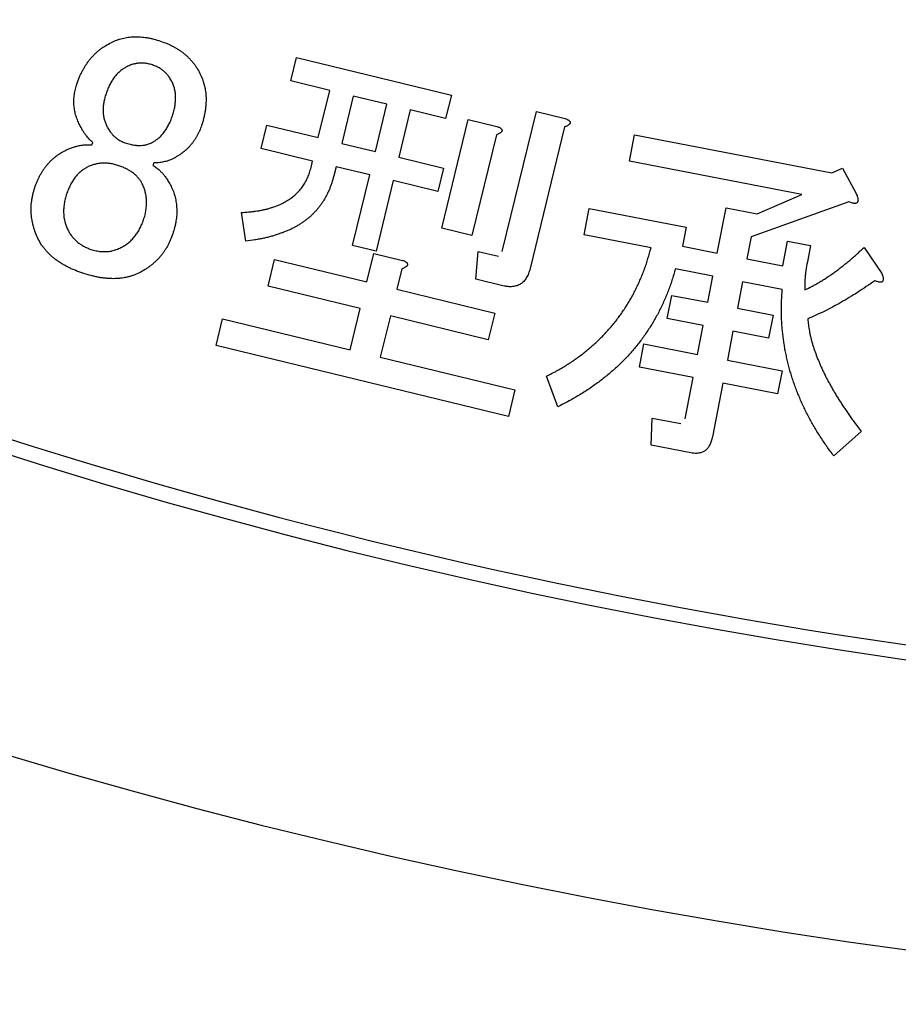
# Model space of a CAD drawing. Extents: x -53 to 846, y -128 to 803.
# Drawn here: x 128 to 138, y -79 to -68 of the extents above; entities that cross this region are included whole.
import ezdxf

# ---------------------------------------------------------------- set-up
doc = ezdxf.new("R2010")
doc.units = 0
doc.layers.get('0').update_dxf_attribs({"linetype": 'CONTINUOUS'})
doc.layers.add('1', color=7, linetype='CONTINUOUS')

msp = doc.modelspace()

# ---------------------------------------------------------------- linework, layer by layer
at = {"color": 2}
for p, q in [((131.271, -68.95), (131.334, -68.69)), ((131.271, -68.95), (131.334, -68.69)), ((131.334, -68.69), (133.058, -69.109)), ((131.334, -68.69), (133.058, -69.109)), ((131.706, -69.056), (131.271, -68.95)), ((131.706, -69.056), (131.271, -68.95)), ((131.578, -69.582), (131.706, -69.056)), ((131.578, -69.582), (131.706, -69.056)), ((131.966, -69.119), (131.838, -69.646)), ((131.966, -69.119), (131.838, -69.646)), ((132.341, -69.21), (131.966, -69.119)), ((132.341, -69.21), (131.966, -69.119)), ((133.058, -69.109), (132.994, -69.369)), ((133.058, -69.109), (132.994, -69.369)), ((132.213, -69.737), (132.341, -69.21)), ((132.213, -69.737), (132.341, -69.21)), ((132.601, -69.274), (132.473, -69.8)), ((132.601, -69.274), (132.473, -69.8)), ((132.994, -69.369), (132.601, -69.274)), ((132.994, -69.369), (132.601, -69.274)), ((133.625, -70.849), (134.004, -69.291)), ((133.625, -70.849), (134.004, -69.291)), ((134.004, -69.291), (134.323, -69.369)), ((134.004, -69.291), (134.323, -69.369)), ((130.943, -69.703), (131.006, -69.443)), ((130.943, -69.703), (131.006, -69.443)), ((131.006, -69.443), (131.578, -69.582)), ((131.006, -69.443), (131.578, -69.582)), ((132.952, -70.589), (133.246, -69.379)), ((132.952, -70.589), (133.246, -69.379)), ((133.246, -69.379), (133.565, -69.457)), ((133.246, -69.379), (133.565, -69.457)), ((133.559, -69.551), (133.287, -70.67)), ((133.559, -69.551), (133.287, -70.67)), ((134.317, -69.463), (133.934, -71.036)), ((134.317, -69.463), (133.934, -71.036)), ((135.04, -69.844), (135.096, -69.55)), ((135.04, -69.844), (135.096, -69.55)), ((135.096, -69.55), (137.289, -69.975)), ((135.096, -69.55), (137.289, -69.975)), ((129.06, -69.663), (129.069, -69.634)), ((129.06, -69.663), (129.069, -69.634)), ((131.838, -69.646), (132.213, -69.737)), ((131.838, -69.646), (132.213, -69.737)), ((131.515, -69.842), (130.943, -69.703)), ((131.515, -69.842), (130.943, -69.703)), ((129.748, -69.861), (129.738, -69.89)), ((129.748, -69.861), (129.738, -69.89)), ((131.497, -69.915), (131.515, -69.842)), ((131.497, -69.915), (131.515, -69.842)), ((132.473, -69.8), (132.972, -69.921)), ((132.473, -69.8), (132.972, -69.921)), ((136.958, -70.215), (135.04, -69.844)), ((136.958, -70.215), (135.04, -69.844)), ((131.775, -69.906), (131.75, -70.008)), ((131.775, -69.906), (131.75, -70.008)), ((132.15, -69.997), (131.775, -69.906)), ((132.15, -69.997), (131.775, -69.906)), ((131.96, -70.78), (132.15, -69.997)), ((131.96, -70.78), (132.15, -69.997)), ((132.972, -69.921), (132.909, -70.181)), ((132.972, -69.921), (132.909, -70.181)), ((137.289, -69.975), (137.41, -69.92)), ((137.289, -69.975), (137.41, -69.92)), ((137.41, -69.92), (137.561, -70.202)), ((137.41, -69.92), (137.561, -70.202)), ((132.41, -70.06), (132.22, -70.843)), ((132.41, -70.06), (132.22, -70.843)), ((132.909, -70.181), (132.41, -70.06)), ((132.909, -70.181), (132.41, -70.06)), ((136.458, -70.43), (136.958, -70.215)), ((136.458, -70.43), (136.958, -70.215)), ((137.48, -70.296), (136.393, -70.686)), ((137.48, -70.296), (136.393, -70.686)), ((130.773, -70.732), (130.722, -70.415)), ((130.773, -70.732), (130.722, -70.415)), ((134.534, -70.663), (134.59, -70.369)), ((134.534, -70.663), (134.59, -70.369)), ((134.59, -70.369), (135.671, -70.578)), ((134.59, -70.369), (135.671, -70.578)), ((136.016, -70.866), (136.113, -70.363)), ((136.016, -70.866), (136.113, -70.363)), ((136.113, -70.363), (136.458, -70.43)), ((136.113, -70.363), (136.458, -70.43)), ((133.287, -70.67), (132.952, -70.589)), ((133.287, -70.67), (132.952, -70.589)), ((135.671, -70.578), (135.63, -70.791)), ((135.671, -70.578), (135.63, -70.791)), ((135.279, -70.807), (134.534, -70.663)), ((135.279, -70.807), (134.534, -70.663)), ((136.393, -70.686), (136.346, -70.93)), ((136.393, -70.686), (136.346, -70.93)), ((136.744, -71.007), (136.797, -70.733)), ((136.744, -71.007), (136.797, -70.733)), ((136.797, -70.733), (137.054, -70.782)), ((136.797, -70.733), (137.054, -70.782)), ((132.22, -70.843), (131.96, -70.78)), ((132.22, -70.843), (131.96, -70.78)), ((132.118, -71.187), (132.195, -70.869)), ((132.118, -71.187), (132.195, -70.869)), ((132.195, -70.869), (132.515, -70.947)), ((132.195, -70.869), (132.515, -70.947)), ((133.329, -71.155), (133.355, -70.847)), ((133.329, -71.155), (133.355, -70.847)), ((133.355, -70.847), (133.582, -70.902)), ((133.355, -70.847), (133.582, -70.902)), ((135.63, -70.791), (136.016, -70.866)), ((135.63, -70.791), (136.016, -70.866)), ((137.054, -70.782), (137.018, -70.965)), ((137.054, -70.782), (137.018, -70.965)), ((137.65, -70.803), (137.847, -71.094)), ((137.65, -70.803), (137.847, -71.094)), ((131.019, -71.235), (131.092, -70.937)), ((131.019, -71.235), (131.092, -70.937)), ((131.092, -70.937), (132.118, -71.187)), ((131.092, -70.937), (132.118, -71.187)), ((136.346, -70.93), (136.744, -71.007)), ((136.346, -70.93), (136.744, -71.007)), ((132.507, -71.041), (132.452, -71.268)), ((132.507, -71.041), (132.452, -71.268)), ((135.966, -71.123), (135.55, -71.042)), ((135.966, -71.123), (135.55, -71.042)), ((133.631, -71.229), (133.329, -71.155)), ((133.631, -71.229), (133.329, -71.155)), ((135.909, -71.414), (135.966, -71.123)), ((135.909, -71.414), (135.966, -71.123)), ((136.296, -71.187), (136.24, -71.478)), ((136.296, -71.187), (136.24, -71.478)), ((136.738, -71.272), (136.296, -71.187)), ((136.738, -71.272), (136.296, -71.187)), ((132.045, -71.484), (131.019, -71.235)), ((132.045, -71.484), (131.019, -71.235)), ((132.452, -71.268), (133.541, -71.533)), ((132.452, -71.268), (133.541, -71.533)), ((135.459, -71.593), (135.509, -71.337)), ((135.459, -71.593), (135.509, -71.337)), ((135.509, -71.337), (135.909, -71.414)), ((135.509, -71.337), (135.909, -71.414)), ((131.934, -71.943), (132.045, -71.484)), ((131.934, -71.943), (132.045, -71.484)), ((136.24, -71.478), (136.636, -71.555)), ((136.24, -71.478), (136.636, -71.555)), ((130.442, -71.895), (130.514, -71.598)), ((130.442, -71.895), (130.514, -71.598)), ((130.514, -71.598), (131.934, -71.943)), ((130.514, -71.598), (131.934, -71.943)), ((132.38, -71.565), (132.268, -72.024)), ((132.38, -71.565), (132.268, -72.024)), ((133.469, -71.83), (132.38, -71.565)), ((133.469, -71.83), (132.38, -71.565)), ((133.541, -71.533), (133.469, -71.83)), ((133.541, -71.533), (133.469, -71.83)), ((135.86, -71.671), (135.459, -71.593)), ((135.86, -71.671), (135.459, -71.593)), ((136.636, -71.555), (136.586, -71.812)), ((136.636, -71.555), (136.586, -71.812)), ((135.797, -71.993), (135.86, -71.671)), ((135.797, -71.993), (135.86, -71.671)), ((136.19, -71.735), (136.128, -72.057)), ((136.19, -71.735), (136.128, -72.057)), ((136.586, -71.812), (136.19, -71.735)), ((136.586, -71.812), (136.19, -71.735)), ((133.693, -72.685), (130.442, -71.895)), ((133.693, -72.685), (130.442, -71.895)), ((135.149, -72.134), (135.199, -71.877)), ((135.149, -72.134), (135.199, -71.877)), ((135.199, -71.877), (135.797, -71.993)), ((135.199, -71.877), (135.797, -71.993)), ((132.268, -72.024), (133.765, -72.388)), ((132.268, -72.024), (133.765, -72.388)), ((136.128, -72.057), (136.737, -72.175)), ((136.128, -72.057), (136.737, -72.175)), ((135.748, -72.249), (135.149, -72.134)), ((135.748, -72.249), (135.149, -72.134)), ((136.737, -72.175), (136.687, -72.431)), ((136.737, -72.175), (136.687, -72.431)), ((134.242, -72.576), (134.118, -72.236)), ((135.659, -72.709), (135.748, -72.249)), ((135.659, -72.709), (135.748, -72.249)), ((133.765, -72.388), (133.693, -72.685)), ((133.765, -72.388), (133.693, -72.685)), ((136.078, -72.314), (135.963, -72.909)), ((136.078, -72.314), (135.963, -72.909)), ((136.687, -72.431), (136.078, -72.314)), ((136.687, -72.431), (136.078, -72.314)), ((135.281, -73.004), (135.292, -72.701)), ((135.281, -73.004), (135.292, -72.701)), ((135.292, -72.701), (135.612, -72.763)), ((135.292, -72.701), (135.612, -72.763)), ((137.617, -72.851), (137.312, -73.123)), ((137.617, -72.851), (137.312, -73.123)), ((135.722, -73.089), (135.281, -73.004)), ((135.722, -73.089), (135.281, -73.004))]:
    msp.add_line(p, q, dxfattribs=at)
for points in [[(129.277, -68.522, -0.017761), (129.336, -68.496, -0.016354), (129.368, -68.486, -0.013312), (129.399, -68.477, -0.012537), (129.431, -68.47, -0.013949), (129.464, -68.464, -0.014688), (129.497, -68.461, -0.014161), (129.531, -68.459, -0.013016), (129.566, -68.459, -0.01029), (129.6, -68.461, -0.010004), (129.636, -68.464, -0.011453), (129.672, -68.469, -0.012403), (129.709, -68.476, -0.011867), (129.746, -68.485, -0.01234), (129.822, -68.508)], [(129.277, -68.522, -0.017761), (129.336, -68.496, -0.016354), (129.368, -68.486, -0.013312), (129.399, -68.477, -0.012537), (129.431, -68.47, -0.013949), (129.464, -68.464, -0.014688), (129.497, -68.461, -0.014161), (129.531, -68.459, -0.013016), (129.566, -68.459, -0.01029), (129.6, -68.461, -0.010004), (129.636, -68.464, -0.011453), (129.672, -68.469, -0.012403), (129.709, -68.476, -0.011867), (129.746, -68.485, -0.01234), (129.822, -68.508)], [(128.893, -68.985, -0.016293), (128.922, -68.906, -0.013701), (128.939, -68.87, -0.009893), (128.958, -68.834, -0.009589), (128.977, -68.8, -0.01328), (128.997, -68.767, -0.013724), (129.019, -68.736, -0.011559), (129.043, -68.706, -0.011858), (129.067, -68.678, -0.015074), (129.093, -68.651, -0.014992), (129.12, -68.626, -0.011735), (129.149, -68.603, -0.011771), (129.179, -68.58, -0.014899), (129.21, -68.56, -0.016737), (129.277, -68.522)], [(128.893, -68.985, -0.016293), (128.922, -68.906, -0.013701), (128.939, -68.87, -0.009893), (128.958, -68.834, -0.009589), (128.977, -68.8, -0.01328), (128.997, -68.767, -0.013724), (129.019, -68.736, -0.011559), (129.043, -68.706, -0.011858), (129.067, -68.678, -0.015074), (129.093, -68.651, -0.014992), (129.12, -68.626, -0.011735), (129.149, -68.603, -0.011771), (129.179, -68.58, -0.014899), (129.21, -68.56, -0.016737), (129.277, -68.522)], [(129.822, -68.508, -0.014482), (129.897, -68.536, -0.013144), (129.932, -68.551, -0.011703), (129.966, -68.569, -0.010823), (129.998, -68.587, -0.011343), (130.029, -68.607, -0.011807), (130.059, -68.627, -0.012834), (130.087, -68.649, -0.013115), (130.114, -68.672, -0.013277), (130.139, -68.696, -0.013138), (130.163, -68.722, -0.012705), (130.185, -68.748, -0.013658), (130.207, -68.776, -0.016072), (130.226, -68.805, -0.017603), (130.261, -68.867)], [(129.822, -68.508, -0.014482), (129.897, -68.536, -0.013144), (129.932, -68.551, -0.011703), (129.966, -68.569, -0.010823), (129.998, -68.587, -0.011343), (130.029, -68.607, -0.011807), (130.059, -68.627, -0.012834), (130.087, -68.649, -0.013115), (130.114, -68.672, -0.013277), (130.139, -68.696, -0.013138), (130.163, -68.722, -0.012705), (130.185, -68.748, -0.013658), (130.207, -68.776, -0.016072), (130.226, -68.805, -0.017603), (130.261, -68.867)], [(129.448, -68.793, 0.020125), (129.41, -68.815, 0.017934), (129.392, -68.827, 0.013927), (129.375, -68.841, 0.012219), (129.358, -68.856, 0.012093), (129.342, -68.872, 0.012872), (129.326, -68.889, 0.013691), (129.311, -68.907, 0.014201), (129.297, -68.927, 0.013585), (129.284, -68.947, 0.01205), (129.271, -68.969, 0.008055), (129.259, -68.991, 0.008054), (129.248, -69.015, 0.011472), (129.237, -69.04, 0.014039), (129.217, -69.093)], [(129.448, -68.793, 0.020125), (129.41, -68.815, 0.017934), (129.392, -68.827, 0.013927), (129.375, -68.841, 0.012219), (129.358, -68.856, 0.012093), (129.342, -68.872, 0.012872), (129.326, -68.889, 0.013691), (129.311, -68.907, 0.014201), (129.297, -68.927, 0.013585), (129.284, -68.947, 0.01205), (129.271, -68.969, 0.008055), (129.259, -68.991, 0.008054), (129.248, -69.015, 0.011472), (129.237, -69.04, 0.014039), (129.217, -69.093)], [(129.734, -68.773, 0.014324), (129.685, -68.76, 0.028765), (129.643, -68.754, 0.02626), (129.607, -68.752, 0.022542), (129.571, -68.755, 0.027141), (129.535, -68.761, 0.0424), (129.494, -68.773, 0.015091), (129.448, -68.793)], [(129.734, -68.773, 0.014324), (129.685, -68.76, 0.028765), (129.643, -68.754, 0.02626), (129.607, -68.752, 0.022542), (129.571, -68.755, 0.027141), (129.535, -68.761, 0.0424), (129.494, -68.773, 0.015091), (129.448, -68.793)], [(129.95, -68.96, 0.013249), (129.925, -68.917, 0.026865), (129.9, -68.883, 0.027298), (129.875, -68.857, 0.026494), (129.848, -68.833, 0.027135), (129.818, -68.812, 0.036781), (129.78, -68.792, 0.013077), (129.734, -68.773)], [(129.95, -68.96, 0.013249), (129.925, -68.917, 0.026865), (129.9, -68.883, 0.027298), (129.875, -68.857, 0.026494), (129.848, -68.833, 0.027135), (129.818, -68.812, 0.036781), (129.78, -68.792, 0.013077), (129.734, -68.773)], [(130.261, -68.867, -0.017427), (130.289, -68.932, -0.015977), (130.3, -68.965, -0.013221), (130.31, -68.999, -0.012836), (130.318, -69.034, -0.014804), (130.323, -69.068, -0.014541), (130.327, -69.104, -0.011427), (130.329, -69.14, -0.011152), (130.329, -69.177, -0.013281), (130.328, -69.214, -0.013221), (130.324, -69.252, -0.0098), (130.319, -69.289, -0.009716), (130.312, -69.328, -0.012369), (130.303, -69.367, -0.014437), (130.28, -69.447)], [(130.261, -68.867, -0.017427), (130.289, -68.932, -0.015977), (130.3, -68.965, -0.013221), (130.31, -68.999, -0.012836), (130.318, -69.034, -0.014804), (130.323, -69.068, -0.014541), (130.327, -69.104, -0.011427), (130.329, -69.14, -0.011152), (130.329, -69.177, -0.013281), (130.328, -69.214, -0.013221), (130.324, -69.252, -0.0098), (130.319, -69.289, -0.009716), (130.312, -69.328, -0.012369), (130.303, -69.367, -0.014437), (130.28, -69.447)], [(128.922, -69.437, -0.014343), (128.898, -69.383, -0.013987), (128.888, -69.355, -0.014079), (128.879, -69.328, -0.013557), (128.872, -69.3, -0.01266), (128.867, -69.272, -0.012182), (128.863, -69.244, -0.012545), (128.86, -69.216, -0.012802), (128.859, -69.187, -0.012621), (128.86, -69.159, -0.012593), (128.861, -69.13, -0.01263), (128.865, -69.102, -0.013173), (128.869, -69.072, -0.013348), (128.876, -69.043, -0.013877), (128.893, -68.985)], [(128.922, -69.437, -0.014343), (128.898, -69.383, -0.013987), (128.888, -69.355, -0.014079), (128.879, -69.328, -0.013557), (128.872, -69.3, -0.01266), (128.867, -69.272, -0.012182), (128.863, -69.244, -0.012545), (128.86, -69.216, -0.012802), (128.859, -69.187, -0.012621), (128.86, -69.159, -0.012593), (128.861, -69.13, -0.01263), (128.865, -69.102, -0.013173), (128.869, -69.072, -0.013348), (128.876, -69.043, -0.013877), (128.893, -68.985)], [(129.955, -69.339, 0.012873), (129.972, -69.285, 0.01187), (129.978, -69.259, 0.011175), (129.983, -69.233, 0.01047), (129.986, -69.207, 0.010957), (129.989, -69.182, 0.010889), (129.99, -69.158, 0.01112), (129.991, -69.134, 0.011849), (129.99, -69.11, 0.014054), (129.988, -69.087, 0.014723), (129.985, -69.065, 0.014909), (129.98, -69.043, 0.015123), (129.975, -69.022, 0.016055), (129.968, -69.001, 0.01656), (129.95, -68.96)], [(129.955, -69.339, 0.012873), (129.972, -69.285, 0.01187), (129.978, -69.259, 0.011175), (129.983, -69.233, 0.01047), (129.986, -69.207, 0.010957), (129.989, -69.182, 0.010889), (129.99, -69.158, 0.01112), (129.991, -69.134, 0.011849), (129.99, -69.11, 0.014054), (129.988, -69.087, 0.014723), (129.985, -69.065, 0.014909), (129.98, -69.043, 0.015123), (129.975, -69.022, 0.016055), (129.968, -69.001, 0.01656), (129.95, -68.96)], [(129.217, -69.093, 0.011491), (129.202, -69.144, 0.010624), (129.197, -69.168, 0.010257), (129.192, -69.193, 0.011096), (129.188, -69.217, 0.013854), (129.186, -69.241, 0.013111), (129.185, -69.264, 0.010103), (129.185, -69.287, 0.010333), (129.186, -69.309, 0.014323), (129.188, -69.332, 0.015763), (129.192, -69.353, 0.015393), (129.197, -69.375, 0.014886), (129.203, -69.396, 0.014475), (129.21, -69.416, 0.014267), (129.227, -69.456)], [(129.217, -69.093, 0.011491), (129.202, -69.144, 0.010624), (129.197, -69.168, 0.010257), (129.192, -69.193, 0.011096), (129.188, -69.217, 0.013854), (129.186, -69.241, 0.013111), (129.185, -69.264, 0.010103), (129.185, -69.287, 0.010333), (129.186, -69.309, 0.014323), (129.188, -69.332, 0.015763), (129.192, -69.353, 0.015393), (129.197, -69.375, 0.014886), (129.203, -69.396, 0.014475), (129.21, -69.416, 0.014267), (129.227, -69.456)], [(129.724, -69.639, 0.014508), (129.762, -69.617, 0.015039), (129.78, -69.604, 0.01594), (129.797, -69.591, 0.015802), (129.814, -69.576, 0.013852), (129.83, -69.56, 0.013123), (129.846, -69.543, 0.012882), (129.86, -69.525, 0.012759), (129.875, -69.505, 0.011779), (129.888, -69.485, 0.011116), (129.901, -69.463, 0.009318), (129.913, -69.441, 0.009722), (129.925, -69.417, 0.011637), (129.936, -69.392, 0.013422), (129.955, -69.339)], [(129.724, -69.639, 0.014508), (129.762, -69.617, 0.015039), (129.78, -69.604, 0.01594), (129.797, -69.591, 0.015802), (129.814, -69.576, 0.013852), (129.83, -69.56, 0.013123), (129.846, -69.543, 0.012882), (129.86, -69.525, 0.012759), (129.875, -69.505, 0.011779), (129.888, -69.485, 0.011116), (129.901, -69.463, 0.009318), (129.913, -69.441, 0.009722), (129.925, -69.417, 0.011637), (129.936, -69.392, 0.013422), (129.955, -69.339)], [(129.069, -69.634, -0.024839), (129.03, -69.6, -0.022989), (129.011, -69.578, -0.013709), (128.993, -69.555, -0.011145), (128.974, -69.529, -0.012862), (128.957, -69.501, -0.015325), (128.922, -69.437)], [(129.069, -69.634, -0.024839), (129.03, -69.6, -0.022989), (129.011, -69.578, -0.013709), (128.993, -69.555, -0.011145), (128.974, -69.529, -0.012862), (128.957, -69.501, -0.015325), (128.922, -69.437)], [(130.28, -69.447, -0.01308), (130.256, -69.508, -0.012626), (130.243, -69.537, -0.012362), (130.228, -69.565, -0.012409), (130.212, -69.591, -0.013527), (130.195, -69.617, -0.013336), (130.177, -69.642, -0.012067), (130.158, -69.665, -0.012308), (130.137, -69.688, -0.013866), (130.115, -69.71, -0.013429), (130.092, -69.73, -0.010972), (130.068, -69.749, -0.011549), (130.043, -69.768, -0.014618), (130.016, -69.785, -0.016489), (129.96, -69.817)], [(130.28, -69.447, -0.01308), (130.256, -69.508, -0.012626), (130.243, -69.537, -0.012362), (130.228, -69.565, -0.012409), (130.212, -69.591, -0.013527), (130.195, -69.617, -0.013336), (130.177, -69.642, -0.012067), (130.158, -69.665, -0.012308), (130.137, -69.688, -0.013866), (130.115, -69.71, -0.013429), (130.092, -69.73, -0.010972), (130.068, -69.749, -0.011549), (130.043, -69.768, -0.014618), (130.016, -69.785, -0.016489), (129.96, -69.817)], [(134.323, -69.369, -0.010662), (134.341, -69.376, -0.016972), (134.354, -69.383, -0.022057), (134.363, -69.388, -0.020818), (134.37, -69.394, -0.05079), (134.376, -69.4, -0.06224), (134.379, -69.406, -0.070384), (134.381, -69.412, -0.089078), (134.38, -69.418, -0.064638), (134.378, -69.424, -0.057156), (134.373, -69.43, -0.040006), (134.367, -69.436, -0.029768), (134.359, -69.442, -0.022004), (134.349, -69.449, -0.024464), (134.335, -69.456, -0.00856), (134.317, -69.463)], [(134.323, -69.369, -0.010662), (134.341, -69.376, -0.016972), (134.354, -69.383, -0.022057), (134.363, -69.388, -0.020818), (134.37, -69.394, -0.05079), (134.376, -69.4, -0.06224), (134.379, -69.406, -0.070384), (134.381, -69.412, -0.089078), (134.38, -69.418, -0.064638), (134.378, -69.424, -0.057156), (134.373, -69.43, -0.040006), (134.367, -69.436, -0.029768), (134.359, -69.442, -0.022004), (134.349, -69.449, -0.024464), (134.335, -69.456, -0.00856), (134.317, -69.463)], [(129.227, -69.456, 0.013411), (129.251, -69.499, 0.026489), (129.276, -69.533, 0.026177), (129.299, -69.559, 0.023967), (129.325, -69.582, 0.027686), (129.352, -69.602, 0.04059), (129.387, -69.621, 0.014447), (129.428, -69.639)], [(129.227, -69.456, 0.013411), (129.251, -69.499, 0.026489), (129.276, -69.533, 0.026177), (129.299, -69.559, 0.023967), (129.325, -69.582, 0.027686), (129.352, -69.602, 0.04059), (129.387, -69.621, 0.014447), (129.428, -69.639)], [(133.565, -69.457, -0.008382), (133.582, -69.464, -0.014353), (133.596, -69.47, -0.026967), (133.605, -69.476, -0.028635), (133.612, -69.482, -0.050639), (133.617, -69.488, -0.05675), (133.621, -69.494, -0.068515), (133.622, -69.5, -0.090204), (133.622, -69.506, -0.064972), (133.619, -69.512, -0.057521), (133.615, -69.518, -0.039246), (133.609, -69.524, -0.026382), (133.601, -69.53, -0.021388), (133.591, -69.536, -0.028843), (133.577, -69.543, -0.010215), (133.559, -69.551)], [(133.565, -69.457, -0.008382), (133.582, -69.464, -0.014353), (133.596, -69.47, -0.026967), (133.605, -69.476, -0.028635), (133.612, -69.482, -0.050639), (133.617, -69.488, -0.05675), (133.621, -69.494, -0.068515), (133.622, -69.5, -0.090204), (133.622, -69.506, -0.064972), (133.619, -69.512, -0.057521), (133.615, -69.518, -0.039246), (133.609, -69.524, -0.026382), (133.601, -69.53, -0.021388), (133.591, -69.536, -0.028843), (133.577, -69.543, -0.010215), (133.559, -69.551)], [(128.759, -69.727, -0.009464), (128.81, -69.704, -0.018612), (128.855, -69.687, -0.016983), (128.894, -69.677, -0.013863), (128.931, -69.668, -0.020491), (128.969, -69.663, -0.033546), (129.011, -69.661, -0.012049), (129.06, -69.663)], [(128.759, -69.727, -0.009464), (128.81, -69.704, -0.018612), (128.855, -69.687, -0.016983), (128.894, -69.677, -0.013863), (128.931, -69.668, -0.020491), (128.969, -69.663, -0.033546), (129.011, -69.661, -0.012049), (129.06, -69.663)], [(129.428, -69.639, 0.01066), (129.485, -69.655, 0.020143), (129.532, -69.664, 0.023659), (129.571, -69.668, 0.023837), (129.608, -69.668, 0.030144), (129.644, -69.665, 0.044135), (129.682, -69.655, 0.015704), (129.724, -69.639)], [(129.428, -69.639, 0.01066), (129.485, -69.655, 0.020143), (129.532, -69.664, 0.023659), (129.571, -69.668, 0.023837), (129.608, -69.668, 0.030144), (129.644, -69.665, 0.044135), (129.682, -69.655, 0.015704), (129.724, -69.639)], [(128.424, -70.141, -0.014534), (128.451, -70.069, -0.012732), (128.466, -70.036, -0.010526), (128.482, -70.004, -0.01007), (128.499, -69.974, -0.0121), (128.518, -69.944, -0.012782), (128.537, -69.916, -0.01287), (128.557, -69.889, -0.012915), (128.579, -69.865, -0.013718), (128.601, -69.841, -0.013427), (128.625, -69.819, -0.012257), (128.65, -69.798, -0.012949), (128.675, -69.778, -0.015636), (128.702, -69.76, -0.017239), (128.759, -69.727)], [(128.424, -70.141, -0.014534), (128.451, -70.069, -0.012732), (128.466, -70.036, -0.010526), (128.482, -70.004, -0.01007), (128.499, -69.974, -0.0121), (128.518, -69.944, -0.012782), (128.537, -69.916, -0.01287), (128.557, -69.889, -0.012915), (128.579, -69.865, -0.013718), (128.601, -69.841, -0.013427), (128.625, -69.819, -0.012257), (128.65, -69.798, -0.012949), (128.675, -69.778, -0.015636), (128.702, -69.76, -0.017239), (128.759, -69.727)], [(129.36, -69.895, 0.013701), (129.312, -69.881, 0.012466), (129.289, -69.875, 0.011153), (129.266, -69.871, 0.01086), (129.243, -69.868, 0.012571), (129.221, -69.866, 0.013087), (129.199, -69.865, 0.012836), (129.176, -69.866, 0.01283), (129.155, -69.867, 0.013872), (129.133, -69.87, 0.013266), (129.112, -69.874, 0.010814), (129.091, -69.879, 0.012027), (129.07, -69.884, 0.017176), (129.05, -69.891, 0.020118), (129.01, -69.909)], [(129.36, -69.895, 0.013701), (129.312, -69.881, 0.012466), (129.289, -69.875, 0.011153), (129.266, -69.871, 0.01086), (129.243, -69.868, 0.012571), (129.221, -69.866, 0.013087), (129.199, -69.865, 0.012836), (129.176, -69.866, 0.01283), (129.155, -69.867, 0.013872), (129.133, -69.87, 0.013266), (129.112, -69.874, 0.010814), (129.091, -69.879, 0.012027), (129.07, -69.884, 0.017176), (129.05, -69.891, 0.020118), (129.01, -69.909)], [(129.96, -69.817, -0.009657), (129.927, -69.831, -0.020115), (129.897, -69.842, -0.016419), (129.871, -69.849, -0.011889), (129.844, -69.854, -0.016565), (129.817, -69.859, -0.028231), (129.785, -69.861, -0.01017), (129.748, -69.861)], [(129.96, -69.817, -0.009657), (129.927, -69.831, -0.020115), (129.897, -69.842, -0.016419), (129.871, -69.849, -0.011889), (129.844, -69.854, -0.016565), (129.817, -69.859, -0.028231), (129.785, -69.861, -0.01017), (129.748, -69.861)], [(129.01, -69.909, 0.020076), (128.972, -69.931, 0.017947), (128.954, -69.944, 0.01407), (128.937, -69.957, 0.012183), (128.92, -69.972, 0.01154), (128.904, -69.988, 0.013011), (128.888, -70.005, 0.015824), (128.873, -70.023, 0.015125), (128.859, -70.043, 0.009542), (128.846, -70.064, 0.008337), (128.833, -70.085, 0.010896), (128.821, -70.108, 0.012344), (128.809, -70.132, 0.011221), (128.798, -70.156, 0.011273), (128.778, -70.21)], [(129.01, -69.909, 0.020076), (128.972, -69.931, 0.017947), (128.954, -69.944, 0.01407), (128.937, -69.957, 0.012183), (128.92, -69.972, 0.01154), (128.904, -69.988, 0.013011), (128.888, -70.005, 0.015824), (128.873, -70.023, 0.015125), (128.859, -70.043, 0.009542), (128.846, -70.064, 0.008337), (128.833, -70.085, 0.010896), (128.821, -70.108, 0.012344), (128.809, -70.132, 0.011221), (128.798, -70.156, 0.011273), (128.778, -70.21)], [(129.62, -70.097, 0.022934), (129.601, -70.063, 0.019357), (129.59, -70.048, 0.012043), (129.578, -70.033, 0.010709), (129.565, -70.018, 0.015085), (129.551, -70.004, 0.015469), (129.536, -69.99, 0.010398), (129.521, -69.977, 0.010079), (129.504, -69.965, 0.013988), (129.487, -69.953, 0.014409), (129.468, -69.942, 0.00967), (129.448, -69.931, 0.009054), (129.427, -69.921, 0.011734), (129.406, -69.912, 0.013762), (129.36, -69.895)], [(129.62, -70.097, 0.022934), (129.601, -70.063, 0.019357), (129.59, -70.048, 0.012043), (129.578, -70.033, 0.010709), (129.565, -70.018, 0.015085), (129.551, -70.004, 0.015469), (129.536, -69.99, 0.010398), (129.521, -69.977, 0.010079), (129.504, -69.965, 0.013988), (129.487, -69.953, 0.014409), (129.468, -69.942, 0.00967), (129.448, -69.931, 0.009054), (129.427, -69.921, 0.011734), (129.406, -69.912, 0.013762), (129.36, -69.895)], [(129.738, -69.89, -0.011369), (129.778, -69.917, -0.024471), (129.811, -69.944, -0.02097), (129.837, -69.971, -0.01714), (129.863, -70, -0.01724), (129.886, -70.032, -0.023693), (129.912, -70.072, -0.008437), (129.94, -70.122)], [(129.738, -69.89, -0.011369), (129.778, -69.917, -0.024471), (129.811, -69.944, -0.02097), (129.837, -69.971, -0.01714), (129.863, -70, -0.01724), (129.886, -70.032, -0.023693), (129.912, -70.072, -0.008437), (129.94, -70.122)], [(130.722, -70.415, 0.005385), (130.802, -70.409, 0.005817), (130.841, -70.405, 0.007126), (130.879, -70.4, 0.007766), (130.915, -70.395, 0.008588), (130.951, -70.388, 0.007923), (130.985, -70.38, 0.006587), (131.019, -70.372, 0.006823), (131.05, -70.363, 0.009291), (131.082, -70.353, 0.009879), (131.112, -70.342, 0.009286), (131.141, -70.33, 0.009754), (131.169, -70.318, 0.012167), (131.196, -70.304, 0.011296), (131.221, -70.29, 0.007965), (131.246, -70.274, 0.008818), (131.27, -70.258, 0.014188), (131.293, -70.242, 0.015073), (131.314, -70.224, 0.012615), (131.335, -70.205, 0.011079), (131.354, -70.185, 0.010387), (131.373, -70.165, 0.011323), (131.39, -70.144, 0.014159), (131.406, -70.122, 0.014521), (131.422, -70.099, 0.012194), (131.435, -70.075, 0.011084), (131.448, -70.051, 0.010831), (131.46, -70.025, 0.011635), (131.471, -69.999, 0.013027), (131.481, -69.972, 0.01429), (131.497, -69.915)], [(130.722, -70.415, 0.005385), (130.802, -70.409, 0.005817), (130.841, -70.405, 0.007126), (130.879, -70.4, 0.007766), (130.915, -70.395, 0.008588), (130.951, -70.388, 0.007923), (130.985, -70.38, 0.006587), (131.019, -70.372, 0.006823), (131.05, -70.363, 0.009291), (131.082, -70.353, 0.009879), (131.112, -70.342, 0.009286), (131.141, -70.33, 0.009754), (131.169, -70.318, 0.012167), (131.196, -70.304, 0.011296), (131.221, -70.29, 0.007965), (131.246, -70.274, 0.008818), (131.27, -70.258, 0.014188), (131.293, -70.242, 0.015073), (131.314, -70.224, 0.012615), (131.335, -70.205, 0.011079), (131.354, -70.185, 0.010387), (131.373, -70.165, 0.011323), (131.39, -70.144, 0.014159), (131.406, -70.122, 0.014521), (131.422, -70.099, 0.012194), (131.435, -70.075, 0.011084), (131.448, -70.051, 0.010831), (131.46, -70.025, 0.011635), (131.471, -69.999, 0.013027), (131.481, -69.972, 0.01429), (131.497, -69.915)], [(129.635, -70.495, 0.016255), (129.651, -70.441, 0.013363), (129.657, -70.414, 0.008948), (129.661, -70.387, 0.009004), (129.665, -70.361, 0.014086), (129.667, -70.335, 0.014163), (129.668, -70.31, 0.010527), (129.668, -70.285, 0.010945), (129.666, -70.26, 0.015717), (129.664, -70.236, 0.015435), (129.659, -70.212, 0.010719), (129.654, -70.188, 0.011344), (129.647, -70.165, 0.017276), (129.64, -70.142, 0.020392), (129.62, -70.097)], [(129.635, -70.495, 0.016255), (129.651, -70.441, 0.013363), (129.657, -70.414, 0.008948), (129.661, -70.387, 0.009004), (129.665, -70.361, 0.014086), (129.667, -70.335, 0.014163), (129.668, -70.31, 0.010527), (129.668, -70.285, 0.010945), (129.666, -70.26, 0.015717), (129.664, -70.236, 0.015435), (129.659, -70.212, 0.010719), (129.654, -70.188, 0.011344), (129.647, -70.165, 0.017276), (129.64, -70.142, 0.020392), (129.62, -70.097)], [(131.75, -70.008, -0.013645), (131.728, -70.086, -0.012281), (131.715, -70.123, -0.010589), (131.701, -70.159, -0.009874), (131.685, -70.193, -0.010474), (131.668, -70.227, -0.010523), (131.65, -70.26, -0.010489), (131.631, -70.292, -0.011259), (131.61, -70.322, -0.01293), (131.588, -70.352, -0.012443), (131.565, -70.381, -0.009999), (131.54, -70.408, -0.009876), (131.514, -70.434, -0.011954), (131.487, -70.46, -0.012628), (131.458, -70.484, -0.011369), (131.428, -70.507, -0.010179), (131.397, -70.529, -0.008907), (131.365, -70.55, -0.009349), (131.331, -70.57, -0.010791), (131.296, -70.589, -0.010998), (131.259, -70.607, -0.009237), (131.221, -70.623, -0.008298), (131.182, -70.639, -0.007616), (131.142, -70.653, -0.007626), (131.1, -70.667, -0.007674), (131.058, -70.679, -0.007698), (131.013, -70.691, -0.007093), (130.968, -70.701, -0.007283), (130.921, -70.711, -0.007546), (130.873, -70.719, -0.008003), (130.773, -70.732)], [(131.75, -70.008, -0.013645), (131.728, -70.086, -0.012281), (131.715, -70.123, -0.010589), (131.701, -70.159, -0.009874), (131.685, -70.193, -0.010474), (131.668, -70.227, -0.010523), (131.65, -70.26, -0.010489), (131.631, -70.292, -0.011259), (131.61, -70.322, -0.01293), (131.588, -70.352, -0.012443), (131.565, -70.381, -0.009999), (131.54, -70.408, -0.009876), (131.514, -70.434, -0.011954), (131.487, -70.46, -0.012628), (131.458, -70.484, -0.011369), (131.428, -70.507, -0.010179), (131.397, -70.529, -0.008907), (131.365, -70.55, -0.009349), (131.331, -70.57, -0.010791), (131.296, -70.589, -0.010998), (131.259, -70.607, -0.009237), (131.221, -70.623, -0.008298), (131.182, -70.639, -0.007616), (131.142, -70.653, -0.007626), (131.1, -70.667, -0.007674), (131.058, -70.679, -0.007698), (131.013, -70.691, -0.007093), (130.968, -70.701, -0.007283), (130.921, -70.711, -0.007546), (130.873, -70.719, -0.008003), (130.773, -70.732)], [(128.464, -70.711, -0.014697), (128.433, -70.641, -0.013889), (128.421, -70.607, -0.013325), (128.41, -70.572, -0.012372), (128.401, -70.537, -0.01126), (128.394, -70.501, -0.011872), (128.388, -70.466, -0.014566), (128.385, -70.431, -0.014529), (128.383, -70.395, -0.011667), (128.384, -70.359, -0.011322), (128.386, -70.323, -0.013225), (128.39, -70.287, -0.014), (128.396, -70.25, -0.01296), (128.403, -70.214, -0.012838), (128.424, -70.141)], [(128.464, -70.711, -0.014697), (128.433, -70.641, -0.013889), (128.421, -70.607, -0.013325), (128.41, -70.572, -0.012372), (128.401, -70.537, -0.01126), (128.394, -70.501, -0.011872), (128.388, -70.466, -0.014566), (128.385, -70.431, -0.014529), (128.383, -70.395, -0.011667), (128.384, -70.359, -0.011322), (128.386, -70.323, -0.013225), (128.39, -70.287, -0.014), (128.396, -70.25, -0.01296), (128.403, -70.214, -0.012838), (128.424, -70.141)], [(128.778, -70.21, 0.015563), (128.762, -70.264, 0.01294), (128.756, -70.291, 0.00931), (128.752, -70.317, 0.009596), (128.748, -70.343, 0.014274), (128.746, -70.369, 0.014232), (128.745, -70.395, 0.010392), (128.745, -70.42, 0.010721), (128.747, -70.445, 0.015701), (128.749, -70.469, 0.015494), (128.754, -70.493, 0.010723), (128.759, -70.517, 0.011328), (128.766, -70.54, 0.017275), (128.773, -70.564, 0.020397), (128.793, -70.608)], [(128.778, -70.21, 0.015563), (128.762, -70.264, 0.01294), (128.756, -70.291, 0.00931), (128.752, -70.317, 0.009596), (128.748, -70.343, 0.014274), (128.746, -70.369, 0.014232), (128.745, -70.395, 0.010392), (128.745, -70.42, 0.010721), (128.747, -70.445, 0.015701), (128.749, -70.469, 0.015494), (128.754, -70.493, 0.010723), (128.759, -70.517, 0.011328), (128.766, -70.54, 0.017275), (128.773, -70.564, 0.020397), (128.793, -70.608)], [(129.94, -70.122, -0.014828), (129.966, -70.182, -0.014733), (129.976, -70.212, -0.014839), (129.985, -70.243, -0.014527), (129.992, -70.275, -0.013794), (129.998, -70.307, -0.012977), (130.001, -70.34, -0.011478), (130.003, -70.373, -0.01162), (130.004, -70.406, -0.013112), (130.003, -70.44, -0.013457), (130, -70.474, -0.011471), (129.995, -70.509, -0.011107), (129.989, -70.545, -0.011678), (129.98, -70.58, -0.01262), (129.959, -70.653)], [(129.94, -70.122, -0.014828), (129.966, -70.182, -0.014733), (129.976, -70.212, -0.014839), (129.985, -70.243, -0.014527), (129.992, -70.275, -0.013794), (129.998, -70.307, -0.012977), (130.001, -70.34, -0.011478), (130.003, -70.373, -0.01162), (130.004, -70.406, -0.013112), (130.003, -70.44, -0.013457), (130, -70.474, -0.011471), (129.995, -70.509, -0.011107), (129.989, -70.545, -0.011678), (129.98, -70.58, -0.01262), (129.959, -70.653)], [(137.561, -70.202, -0.009009), (137.57, -70.225, -0.015148), (137.576, -70.244, -0.020369), (137.579, -70.258, -0.019384), (137.581, -70.271, -0.039778), (137.581, -70.282, -0.046102), (137.579, -70.291, -0.064202), (137.576, -70.299, -0.083939), (137.57, -70.306, -0.067006), (137.563, -70.31, -0.06753), (137.554, -70.313, -0.048252), (137.544, -70.313, -0.036464), (137.533, -70.312, -0.025403), (137.519, -70.31, -0.025021), (137.502, -70.304, -0.008628), (137.48, -70.296)], [(137.561, -70.202, -0.009009), (137.57, -70.225, -0.015148), (137.576, -70.244, -0.020369), (137.579, -70.258, -0.019384), (137.581, -70.271, -0.039778), (137.581, -70.282, -0.046102), (137.579, -70.291, -0.064202), (137.576, -70.299, -0.083939), (137.57, -70.306, -0.067006), (137.563, -70.31, -0.06753), (137.554, -70.313, -0.048252), (137.544, -70.313, -0.036464), (137.533, -70.312, -0.025403), (137.519, -70.31, -0.025021), (137.502, -70.304, -0.008628), (137.48, -70.296)], [(129.383, -70.805, 0.014957), (129.426, -70.781, 0.014999), (129.446, -70.767, 0.015588), (129.466, -70.753, 0.015153), (129.484, -70.737, 0.013383), (129.502, -70.72, 0.011751), (129.519, -70.702, 0.010041), (129.535, -70.683, 0.011416), (129.55, -70.664, 0.015459), (129.565, -70.643, 0.015094), (129.579, -70.621, 0.009), (129.591, -70.598, 0.008572), (129.604, -70.573, 0.013331), (129.615, -70.549, 0.016392), (129.635, -70.495)], [(129.383, -70.805, 0.014957), (129.426, -70.781, 0.014999), (129.446, -70.767, 0.015588), (129.466, -70.753, 0.015153), (129.484, -70.737, 0.013383), (129.502, -70.72, 0.011751), (129.519, -70.702, 0.010041), (129.535, -70.683, 0.011416), (129.55, -70.664, 0.015459), (129.565, -70.643, 0.015094), (129.579, -70.621, 0.009), (129.591, -70.598, 0.008572), (129.604, -70.573, 0.013331), (129.615, -70.549, 0.016392), (129.635, -70.495)], [(128.793, -70.608, 0.018988), (128.814, -70.646, 0.016529), (128.826, -70.664, 0.012296), (128.839, -70.681, 0.010465), (128.852, -70.697, 0.01139), (128.866, -70.712, 0.013094), (128.881, -70.727, 0.015446), (128.896, -70.741, 0.014673), (128.913, -70.754, 0.010789), (128.93, -70.766, 0.009673), (128.948, -70.778, 0.010987), (128.966, -70.789, 0.012912), (128.986, -70.799, 0.014401), (129.006, -70.809, 0.015454), (129.049, -70.825)], [(128.793, -70.608, 0.018988), (128.814, -70.646, 0.016529), (128.826, -70.664, 0.012296), (128.839, -70.681, 0.010465), (128.852, -70.697, 0.01139), (128.866, -70.712, 0.013094), (128.881, -70.727, 0.015446), (128.896, -70.741, 0.014673), (128.913, -70.754, 0.010789), (128.93, -70.766, 0.009673), (128.948, -70.778, 0.010987), (128.966, -70.789, 0.012912), (128.986, -70.799, 0.014401), (129.006, -70.809, 0.015454), (129.049, -70.825)], [(129.959, -70.653, -0.014434), (129.932, -70.724, -0.013797), (129.916, -70.758, -0.013325), (129.899, -70.791, -0.012361), (129.88, -70.822, -0.011501), (129.86, -70.852, -0.011834), (129.839, -70.881, -0.013672), (129.817, -70.909, -0.013897), (129.793, -70.935, -0.012616), (129.767, -70.96, -0.012381), (129.74, -70.984, -0.012871), (129.712, -71.007, -0.013336), (129.682, -71.029, -0.01331), (129.651, -71.049, -0.013647), (129.586, -71.086)], [(129.959, -70.653, -0.014434), (129.932, -70.724, -0.013797), (129.916, -70.758, -0.013325), (129.899, -70.791, -0.012361), (129.88, -70.822, -0.011501), (129.86, -70.852, -0.011834), (129.839, -70.881, -0.013672), (129.817, -70.909, -0.013897), (129.793, -70.935, -0.012616), (129.767, -70.96, -0.012381), (129.74, -70.984, -0.012871), (129.712, -71.007, -0.013336), (129.682, -71.029, -0.01331), (129.651, -71.049, -0.013647), (129.586, -71.086)], [(128.96, -71.09, -0.01318), (128.872, -71.058, -0.011485), (128.831, -71.04, -0.009563), (128.791, -71.02, -0.009233), (128.754, -71.001, -0.011497), (128.718, -70.979, -0.012344), (128.684, -70.957, -0.01284), (128.652, -70.934, -0.012673), (128.622, -70.91, -0.01326), (128.594, -70.884, -0.013208), (128.568, -70.858, -0.013311), (128.543, -70.831, -0.01493), (128.52, -70.802, -0.018467), (128.499, -70.773, -0.019849), (128.464, -70.711)], [(128.96, -71.09, -0.01318), (128.872, -71.058, -0.011485), (128.831, -71.04, -0.009563), (128.791, -71.02, -0.009233), (128.754, -71.001, -0.011497), (128.718, -70.979, -0.012344), (128.684, -70.957, -0.01284), (128.652, -70.934, -0.012673), (128.622, -70.91, -0.01326), (128.594, -70.884, -0.013208), (128.568, -70.858, -0.013311), (128.543, -70.831, -0.01493), (128.52, -70.802, -0.018467), (128.499, -70.773, -0.019849), (128.464, -70.711)], [(129.049, -70.825, 0.014047), (129.107, -70.84, 0.027824), (129.157, -70.849, 0.026541), (129.2, -70.85, 0.023636), (129.242, -70.848, 0.027135), (129.283, -70.841, 0.040374), (129.33, -70.827, 0.014371), (129.383, -70.805)], [(129.049, -70.825, 0.014047), (129.107, -70.84, 0.027824), (129.157, -70.849, 0.026541), (129.2, -70.85, 0.023636), (129.242, -70.848, 0.027135), (129.283, -70.841, 0.040374), (129.33, -70.827, 0.014371), (129.383, -70.805)], [(134.118, -72.236, 0.007823), (134.229, -72.178, 0.007437), (134.282, -72.147, 0.006889), (134.335, -72.115, 0.006299), (134.386, -72.082, 0.005952), (134.436, -72.048, 0.00598), (134.484, -72.013, 0.006599), (134.531, -71.977, 0.007071), (134.577, -71.94, 0.007492), (134.622, -71.902, 0.007245), (134.665, -71.863, 0.006546), (134.707, -71.823, 0.006388), (134.748, -71.782, 0.006819), (134.788, -71.739, 0.007288), (134.826, -71.696, 0.007864), (134.863, -71.652, 0.007607), (134.899, -71.607, 0.006584), (134.933, -71.561, 0.006367), (134.966, -71.513, 0.006892), (134.998, -71.465, 0.007269), (135.028, -71.416, 0.007426), (135.058, -71.366, 0.007212), (135.086, -71.314, 0.006432), (135.112, -71.262, 0.006403), (135.138, -71.209, 0.007043), (135.162, -71.155, 0.006979), (135.185, -71.099, 0.005935), (135.206, -71.043, 0.006136), (135.227, -70.985, 0.007453), (135.245, -70.927, 0.008303), (135.279, -70.807)], [(134.118, -72.236, 0.007823), (134.229, -72.178, 0.007437), (134.282, -72.147, 0.006889), (134.335, -72.115, 0.006299), (134.386, -72.082, 0.005952), (134.436, -72.048, 0.00598), (134.484, -72.013, 0.006599), (134.531, -71.977, 0.007071), (134.577, -71.94, 0.007492), (134.622, -71.902, 0.007245), (134.665, -71.863, 0.006546), (134.707, -71.823, 0.006388), (134.748, -71.782, 0.006819), (134.788, -71.739, 0.007288), (134.826, -71.696, 0.007864), (134.863, -71.652, 0.007607), (134.899, -71.607, 0.006584), (134.933, -71.561, 0.006367), (134.966, -71.513, 0.006892), (134.998, -71.465, 0.007269), (135.028, -71.416, 0.007426), (135.058, -71.366, 0.007212), (135.086, -71.314, 0.006432), (135.112, -71.262, 0.006403), (135.138, -71.209, 0.007043), (135.162, -71.155, 0.006979), (135.185, -71.099, 0.005935), (135.206, -71.043, 0.006136), (135.227, -70.985, 0.007453), (135.245, -70.927, 0.008303), (135.279, -70.807)], [(136.99, -71.276, 0.007799), (137.068, -71.237, 0.007625), (137.109, -71.215, 0.006626), (137.148, -71.192, 0.005833), (137.189, -71.167, 0.004781), (137.229, -71.142, 0.00483), (137.27, -71.114, 0.00557), (137.311, -71.085, 0.005463), (137.353, -71.055, 0.004052), (137.394, -71.023, 0.003829), (137.436, -70.99, 0.004478), (137.478, -70.956, 0.004843), (137.521, -70.919, 0.004558), (137.563, -70.882, 0.004602), (137.65, -70.803)], [(136.99, -71.276, 0.007799), (137.068, -71.237, 0.007625), (137.109, -71.215, 0.006626), (137.148, -71.192, 0.005833), (137.189, -71.167, 0.004781), (137.229, -71.142, 0.00483), (137.27, -71.114, 0.00557), (137.311, -71.085, 0.005463), (137.353, -71.055, 0.004052), (137.394, -71.023, 0.003829), (137.436, -70.99, 0.004478), (137.478, -70.956, 0.004843), (137.521, -70.919, 0.004558), (137.563, -70.882, 0.004602), (137.65, -70.803)], [(132.515, -70.947, -0.008383), (132.532, -70.954, -0.014354), (132.545, -70.96, -0.026965), (132.554, -70.966, -0.028633), (132.561, -70.972, -0.050647), (132.566, -70.977, -0.056744), (132.57, -70.984, -0.068515), (132.571, -70.99, -0.09029), (132.571, -70.996, -0.064845), (132.568, -71.002, -0.056992), (132.564, -71.008, -0.040018), (132.558, -71.014, -0.029767), (132.55, -71.02, -0.021989), (132.54, -71.026, -0.024473), (132.526, -71.033, -0.008569), (132.507, -71.041)], [(132.515, -70.947, -0.008383), (132.532, -70.954, -0.014354), (132.545, -70.96, -0.026965), (132.554, -70.966, -0.028633), (132.561, -70.972, -0.050647), (132.566, -70.977, -0.056744), (132.57, -70.984, -0.068515), (132.571, -70.99, -0.09029), (132.571, -70.996, -0.064845), (132.568, -71.002, -0.056992), (132.564, -71.008, -0.040018), (132.558, -71.014, -0.029767), (132.55, -71.02, -0.021989), (132.54, -71.026, -0.024473), (132.526, -71.033, -0.008569), (132.507, -71.041)], [(137.018, -70.965, 0.009034), (137.002, -71.059, 0.007489), (136.996, -71.1, 0.006505), (136.992, -71.142, 0.007776), (136.989, -71.178, 0.012945), (136.988, -71.214, 0.013174), (136.99, -71.276)], [(137.018, -70.965, 0.009034), (137.002, -71.059, 0.007489), (136.996, -71.1, 0.006505), (136.992, -71.142, 0.007776), (136.989, -71.178, 0.012945), (136.988, -71.214, 0.013174), (136.99, -71.276)], [(129.586, -71.086, -0.020525), (129.52, -71.114, -0.018138), (129.485, -71.125, -0.013304), (129.451, -71.134, -0.012266), (129.414, -71.141, -0.014408), (129.378, -71.146, -0.0151), (129.339, -71.15, -0.013011), (129.301, -71.151, -0.011916), (129.261, -71.15, -0.011032), (129.221, -71.147, -0.011107), (129.18, -71.143, -0.01086), (129.138, -71.136, -0.010947), (129.094, -71.127, -0.010081), (129.051, -71.117, -0.010166), (128.96, -71.09)], [(129.586, -71.086, -0.020525), (129.52, -71.114, -0.018138), (129.485, -71.125, -0.013304), (129.451, -71.134, -0.012266), (129.414, -71.141, -0.014408), (129.378, -71.146, -0.0151), (129.339, -71.15, -0.013011), (129.301, -71.151, -0.011916), (129.261, -71.15, -0.011032), (129.221, -71.147, -0.011107), (129.18, -71.143, -0.01086), (129.138, -71.136, -0.010947), (129.094, -71.127, -0.010081), (129.051, -71.117, -0.010166), (128.96, -71.09)], [(133.934, -71.036, -0.024746), (133.916, -71.094, -0.022343), (133.905, -71.119, -0.023602), (133.892, -71.143, -0.023806), (133.878, -71.163, -0.027532), (133.863, -71.181, -0.029126), (133.846, -71.197, -0.032436), (133.828, -71.21, -0.032477), (133.808, -71.221, -0.030306), (133.787, -71.229, -0.02886), (133.764, -71.235, -0.024891), (133.741, -71.239, -0.025249), (133.715, -71.24, -0.025024), (133.689, -71.239, -0.024774), (133.65, -71.233), (133.631, -71.229)], [(133.934, -71.036, -0.024746), (133.916, -71.094, -0.022343), (133.905, -71.119, -0.023602), (133.892, -71.143, -0.023806), (133.878, -71.163, -0.027532), (133.863, -71.181, -0.029126), (133.846, -71.197, -0.032436), (133.828, -71.21, -0.032477), (133.808, -71.221, -0.030306), (133.787, -71.229, -0.02886), (133.764, -71.235, -0.024891), (133.741, -71.239, -0.025249), (133.715, -71.24, -0.025024), (133.689, -71.239, -0.024774), (133.65, -71.233), (133.631, -71.229)], [(135.55, -71.042, -0.008968), (135.512, -71.169, -0.008119), (135.491, -71.23, -0.006679), (135.469, -71.291, -0.006173), (135.445, -71.351, -0.006751), (135.419, -71.409, -0.006875), (135.392, -71.467, -0.006692), (135.364, -71.524, -0.006902), (135.334, -71.579, -0.007603), (135.303, -71.634, -0.007523), (135.27, -71.688, -0.006691), (135.235, -71.74, -0.006695), (135.2, -71.792, -0.007627), (135.163, -71.842, -0.007759), (135.124, -71.892, -0.006906), (135.084, -71.94, -0.006612), (135.042, -71.988, -0.006888), (134.999, -72.034, -0.006907), (134.954, -72.079, -0.006552), (134.909, -72.123, -0.006666), (134.861, -72.167, -0.007023), (134.812, -72.21, -0.007), (134.761, -72.251, -0.006439), (134.71, -72.291, -0.006154), (134.656, -72.33, -0.005941), (134.602, -72.369, -0.006167), (134.545, -72.406, -0.006614), (134.488, -72.442, -0.00672), (134.428, -72.477, -0.006183), (134.367, -72.511, -0.006061), (134.242, -72.576)], [(135.55, -71.042, -0.008968), (135.512, -71.169, -0.008119), (135.491, -71.23, -0.006679), (135.469, -71.291, -0.006173), (135.445, -71.351, -0.006751), (135.419, -71.409, -0.006875), (135.392, -71.467, -0.006692), (135.364, -71.524, -0.006902), (135.334, -71.579, -0.007603), (135.303, -71.634, -0.007523), (135.27, -71.688, -0.006691), (135.235, -71.74, -0.006695), (135.2, -71.792, -0.007627), (135.163, -71.842, -0.007759), (135.124, -71.892, -0.006906), (135.084, -71.94, -0.006612), (135.042, -71.988, -0.006888), (134.999, -72.034, -0.006907), (134.954, -72.079, -0.006552), (134.909, -72.123, -0.006666), (134.861, -72.167, -0.007023), (134.812, -72.21, -0.007), (134.761, -72.251, -0.006439), (134.71, -72.291, -0.006154), (134.656, -72.33, -0.005941), (134.602, -72.369, -0.006167), (134.545, -72.406, -0.006614), (134.488, -72.442, -0.00672), (134.428, -72.477, -0.006183), (134.367, -72.511, -0.006061), (134.242, -72.576)], [(137.847, -71.094, -0.009573), (137.854, -71.114, -0.016081), (137.859, -71.131, -0.023339), (137.861, -71.144, -0.022825), (137.862, -71.155, -0.041249), (137.861, -71.164, -0.046147), (137.859, -71.173, -0.063902), (137.856, -71.179, -0.083921), (137.851, -71.185, -0.066404), (137.844, -71.188, -0.069905), (137.836, -71.19, -0.046468), (137.827, -71.19, -0.027664), (137.816, -71.189, -0.021671), (137.804, -71.186, -0.02778), (137.788, -71.181, -0.009733), (137.768, -71.174)], [(137.847, -71.094, -0.009573), (137.854, -71.114, -0.016081), (137.859, -71.131, -0.023339), (137.861, -71.144, -0.022825), (137.862, -71.155, -0.041249), (137.861, -71.164, -0.046147), (137.859, -71.173, -0.063902), (137.856, -71.179, -0.083921), (137.851, -71.185, -0.066404), (137.844, -71.188, -0.069905), (137.836, -71.19, -0.046468), (137.827, -71.19, -0.027664), (137.816, -71.189, -0.021671), (137.804, -71.186, -0.02778), (137.788, -71.181, -0.009733), (137.768, -71.174)], [(137.768, -71.174, -0.007863), (137.577, -71.303, -0.007273), (137.484, -71.361, -0.006862), (137.389, -71.416, -0.0072), (137.298, -71.467, -0.008876), (137.204, -71.515, -0.009291), (137.022, -71.598)], [(137.768, -71.174, -0.007863), (137.577, -71.303, -0.007273), (137.484, -71.361, -0.006862), (137.389, -71.416, -0.0072), (137.298, -71.467, -0.008876), (137.204, -71.515, -0.009291), (137.022, -71.598)], [(137.312, -73.123, -0.007994), (137.233, -73.015, -0.00667), (137.196, -72.961, -0.004284), (137.16, -72.905, -0.003946), (137.125, -72.851, -0.005761), (137.092, -72.795, -0.005948), (137.061, -72.74, -0.004784), (137.031, -72.684, -0.004904), (137.002, -72.628, -0.006399), (136.975, -72.572, -0.006493), (136.949, -72.516, -0.005378), (136.925, -72.459, -0.004957), (136.902, -72.402, -0.0053), (136.88, -72.344, -0.00601), (136.86, -72.287, -0.007219), (136.841, -72.229, -0.006814), (136.824, -72.171, -0.00482), (136.808, -72.113, -0.004873), (136.794, -72.054, -0.007055), (136.781, -71.996, -0.007237), (136.769, -71.937, -0.005366), (136.76, -71.877, -0.00496), (136.751, -71.818, -0.006035), (136.744, -71.758, -0.006358), (136.738, -71.698, -0.005876), (136.733, -71.638, -0.005954), (136.73, -71.578, -0.006518), (136.729, -71.517, -0.006647), (136.729, -71.456, -0.006288), (136.731, -71.395, -0.006178), (136.738, -71.272)], [(137.312, -73.123, -0.007994), (137.233, -73.015, -0.00667), (137.196, -72.961, -0.004284), (137.16, -72.905, -0.003946), (137.125, -72.851, -0.005761), (137.092, -72.795, -0.005948), (137.061, -72.74, -0.004784), (137.031, -72.684, -0.004904), (137.002, -72.628, -0.006399), (136.975, -72.572, -0.006493), (136.949, -72.516, -0.005378), (136.925, -72.459, -0.004957), (136.902, -72.402, -0.0053), (136.88, -72.344, -0.00601), (136.86, -72.287, -0.007219), (136.841, -72.229, -0.006814), (136.824, -72.171, -0.00482), (136.808, -72.113, -0.004873), (136.794, -72.054, -0.007055), (136.781, -71.996, -0.007237), (136.769, -71.937, -0.005366), (136.76, -71.877, -0.00496), (136.751, -71.818, -0.006035), (136.744, -71.758, -0.006358), (136.738, -71.698, -0.005876), (136.733, -71.638, -0.005954), (136.73, -71.578, -0.006518), (136.729, -71.517, -0.006647), (136.729, -71.456, -0.006288), (136.731, -71.395, -0.006178), (136.738, -71.272)], [(137.022, -71.598, 0.010252), (137.029, -71.664, 0.009181), (137.034, -71.699, 0.006154), (137.04, -71.733, 0.004909), (137.047, -71.768, 0.005274), (137.055, -71.803, 0.006224), (137.064, -71.839, 0.00728), (137.074, -71.875, 0.006842), (137.085, -71.911, 0.004401), (137.098, -71.948, 0.004173), (137.111, -71.985, 0.005975), (137.124, -72.022, 0.006046), (137.14, -72.06, 0.003815), (137.156, -72.098, 0.00311), (137.173, -72.137, 0.003733), (137.191, -72.176, 0.004598), (137.21, -72.215, 0.005397), (137.23, -72.255, 0.00496), (137.251, -72.295, 0.002875), (137.274, -72.335, 0.002428), (137.297, -72.377, 0.003492), (137.321, -72.418, 0.004149), (137.346, -72.46, 0.004141), (137.372, -72.501, 0.003531), (137.399, -72.544, 0.001986), (137.427, -72.586, 0.002092), (137.457, -72.63, 0.003769), (137.487, -72.673, 0.004012), (137.518, -72.717, 0.002509), (137.55, -72.761, 0.001813), (137.617, -72.851)], [(137.022, -71.598, 0.010252), (137.029, -71.664, 0.009181), (137.034, -71.699, 0.006154), (137.04, -71.733, 0.004909), (137.047, -71.768, 0.005274), (137.055, -71.803, 0.006224), (137.064, -71.839, 0.00728), (137.074, -71.875, 0.006842), (137.085, -71.911, 0.004401), (137.098, -71.948, 0.004173), (137.111, -71.985, 0.005975), (137.124, -72.022, 0.006046), (137.14, -72.06, 0.003815), (137.156, -72.098, 0.00311), (137.173, -72.137, 0.003733), (137.191, -72.176, 0.004598), (137.21, -72.215, 0.005397), (137.23, -72.255, 0.00496), (137.251, -72.295, 0.002875), (137.274, -72.335, 0.002428), (137.297, -72.377, 0.003492), (137.321, -72.418, 0.004149), (137.346, -72.46, 0.004141), (137.372, -72.501, 0.003531), (137.399, -72.544, 0.001986), (137.427, -72.586, 0.002092), (137.457, -72.63, 0.003769), (137.487, -72.673, 0.004012), (137.518, -72.717, 0.002509), (137.55, -72.761, 0.001813), (137.617, -72.851)], [(135.963, -72.909, -0.022197), (135.949, -72.96, -0.020215), (135.941, -72.982, -0.021539), (135.931, -73.003, -0.022654), (135.921, -73.02, -0.028332), (135.909, -73.037, -0.029824), (135.896, -73.051, -0.031669), (135.881, -73.063, -0.031808), (135.866, -73.074, -0.031375), (135.849, -73.082, -0.02969), (135.83, -73.088, -0.02453), (135.811, -73.092, -0.024739), (135.79, -73.095, -0.026731), (135.769, -73.095, -0.027961), (135.738, -73.092), (135.722, -73.089)], [(135.963, -72.909, -0.022197), (135.949, -72.96, -0.020215), (135.941, -72.982, -0.021539), (135.931, -73.003, -0.022654), (135.921, -73.02, -0.028332), (135.909, -73.037, -0.029824), (135.896, -73.051, -0.031669), (135.881, -73.063, -0.031808), (135.866, -73.074, -0.031375), (135.849, -73.082, -0.02969), (135.83, -73.088, -0.02453), (135.811, -73.092, -0.024739), (135.79, -73.095, -0.026731), (135.769, -73.095, -0.027961), (135.738, -73.092), (135.722, -73.089)]]:
    msp.add_lwpolyline(points, format="xyb", dxfattribs=at)
at = {"color": 7}
for radius, start, end in [(65.656, 143.9318, 36.0682), (62.461, 145.40918, 34.59082)]:
    msp.add_arc((147.035, -13.568), radius, start, end, dxfattribs=at)
at = {"layer": '1', "color": 2}
msp.add_arc((147.035, -13.568), 62.299, 239.79197, 281.70742, dxfattribs=at)

doc.saveas('drawing.dxf')
